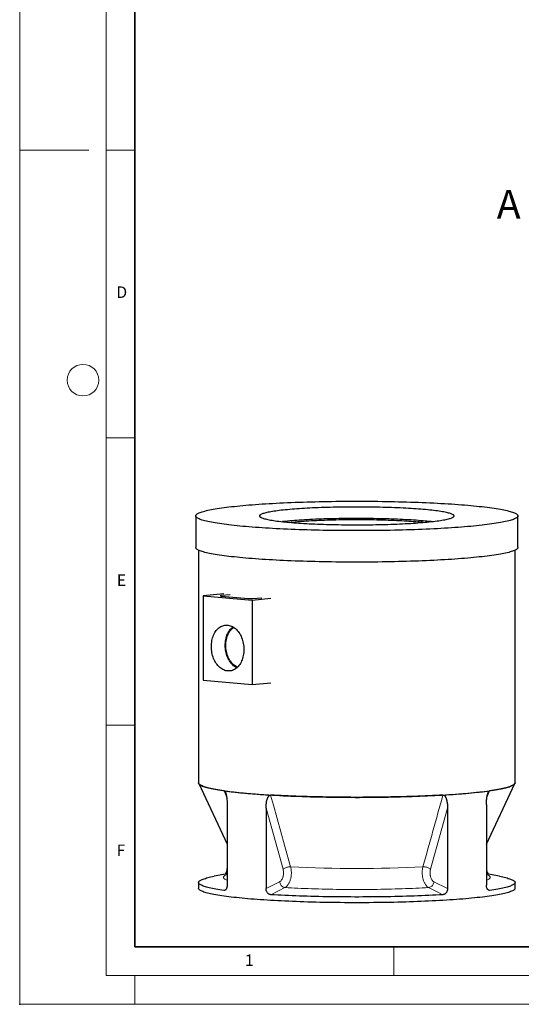
# Model space of a CAD drawing. Units: millimetres. Extents: x -80 to 420, y 0 to 346.
# Drawn here: x 0 to 87, y 0 to 171 of the extents above; entities that cross this region are included whole.
import ezdxf

# ---------------------------------------------------------------- set-up
doc = ezdxf.new("R2010")
doc.units = ezdxf.units.MM
doc.header["$PDSIZE"] = -1
doc.styles.add('SLDTEXTSTYLE0', font='TXT', dxfattribs={"width": 0.605})

msp = doc.modelspace()

# ---------------------------------------------------------------- linework, layer by layer
at = {"color": 7, "linetype": 'Continuous', "lineweight": 18}
for p, q in [((0, 0), (0, 297)), ((15, 292), (15, 5)), ((12, 148.5), (0, 148.5)), ((15, 148.5), (20, 148.5)), ((15, 98.5), (20, 98.5)), ((15, 48.5), (20, 48.5)), ((65, 10), (65, 5)), ((15, 5), (415, 5)), ((20, 5), (20, 0)), ((0, 0), (420, 0))]:
    msp.add_line(p, q, dxfattribs=at)
at = {"color": 7, "linetype": 'Continuous', "lineweight": 35}
for p, q in [((20, 287), (20, 10)), ((20, 10), (415, 10))]:
    msp.add_line(p, q, dxfattribs=at)
at = {"color": 7, "linetype": 'Continuous', "lineweight": 25}
for p, q in [((30.58611, 84.90031), (30.58611, 79.42338)), ((86.58611, 79.42338), (86.58611, 84.90031)), ((31.08611, 78.94136), (31.08611, 38.4958)), ((86.08611, 38.4958), (86.08611, 78.94136)), ((35.50071, 71.33432), (31.89282, 71.03563)), ((31.89282, 71.03563), (40.37811, 70.25922)), ((31.89282, 71.03563), (31.89282, 56.34751)), ((36.59465, 71.19088), (34.98642, 71.04372)), ((34.98642, 70.97902), (39.75939, 70.54229)), ((40.37811, 70.25922), (43.64239, 70.58935)), ((40.37811, 70.25922), (40.37811, 55.57109)), ((40.46649, 70.54229), (42.07472, 70.68944)), ((31.89282, 56.34751), (40.37811, 55.57109)), ((40.37811, 55.57109), (43.64239, 55.90122)), ((31.11136, 38.38798), (36.05942, 27.83104)), ((81.11279, 27.83104), (86.06085, 38.38798)), ((36.05942, 34.73505), (36.05942, 20.73971)), ((81.11279, 34.73505), (81.11279, 20.73971)), ((42.81275, 34.11711), (42.81275, 20.12177)), ((74.35946, 34.11711), (74.35946, 20.12177)), ((36.05942, 22.69002), (33.78847, 22.25657)), ((83.38374, 22.25657), (81.11279, 22.69002)), ((31.08611, 21.16879), (31.08611, 20.17299)), ((86.08611, 20.17299), (86.08611, 21.16879))]:
    msp.add_line(p, q, dxfattribs=at)
at = {"color": 8, "linetype": 'Continuous', "lineweight": 18}
for p, q in [((34.98642, 71.04372), (34.98642, 70.97902)), ((35.97151, 35.97466), (35.51811, 37.12597)), ((81.6541, 37.12597), (81.19985, 35.97244)), ((45.77807, 23.47326), (42.81275, 34.11711)), ((74.35946, 34.11711), (71.39414, 23.47326)), ((42.81275, 20.12177), (45.17662, 21.30233)), ((71.99559, 21.30233), (74.35946, 20.12177)), ((35.50483, 19.80084), (35.75346, 19.88094)), ((81.41339, 19.88267), (81.66738, 19.80084))]:
    msp.add_line(p, q, dxfattribs=at)
at = {"color": 7, "linetype": 'Continuous', "lineweight": 25, "flags": 128}
for points in [[(38.78712, 83.08867), (38.27562, 83.13671), (37.77805, 83.18596), (37.29474, 83.23639), (36.82602, 83.28796), (36.37221, 83.34063), (35.93363, 83.39437), (35.51057, 83.44915), (35.10333, 83.50492), (34.71218, 83.56164), (34.33739, 83.61928), (33.97923, 83.6778), (33.63792, 83.73716), (33.31372, 83.79732), (33.00683, 83.85823), (32.71748, 83.91985), (32.44585, 83.98215), (32.19214, 84.04508), (31.95652, 84.10859), (31.73915, 84.17265), (31.54018, 84.2372), (31.35975, 84.30221), (31.19797, 84.36763), (31.05497, 84.43341), (30.93083, 84.49951), (30.82565, 84.56589), (30.73949, 84.6325), (30.67242, 84.69929), (30.62448, 84.76622), (30.5957, 84.83324), (30.58611, 84.90031), (30.5957, 84.96737), (30.62448, 85.03439), (30.67242, 85.10132), (30.73949, 85.16811), (30.82565, 85.23472), (30.93083, 85.3011), (31.05497, 85.3672), (31.19797, 85.43299), (31.35975, 85.4984), (31.54018, 85.56341), (31.73915, 85.62797), (31.95652, 85.69202), (32.19214, 85.75553), (32.44585, 85.81846), (32.71748, 85.88076), (33.00683, 85.94238), (33.31372, 86.0033), (33.63792, 86.06345), (33.97923, 86.12281), (34.33739, 86.18133), (34.71218, 86.23897), (35.10333, 86.2957), (35.51057, 86.35146), (35.93363, 86.40624), (36.37221, 86.45998), (36.82602, 86.51265), (37.29474, 86.56422), (37.77805, 86.61465), (38.27562, 86.6639), (38.78712, 86.71195), (39.31218, 86.75875), (39.85045, 86.80428), (40.40156, 86.8485), (40.96513, 86.89139), (41.54079, 86.93291), (42.12812, 86.97304), (42.72673, 87.01176), (43.33621, 87.04902), (43.95615, 87.08481), (44.58611, 87.1191), (45.22566, 87.15188), (45.87437, 87.18311), (46.53179, 87.21277), (47.19748, 87.24085), (47.87097, 87.26733), (48.5518, 87.29218), (49.23951, 87.3154), (49.93363, 87.33696), (50.63368, 87.35685), (51.33917, 87.37505), (52.04964, 87.39156), (52.76458, 87.40636), (53.48351, 87.41945), (54.20594, 87.43081), (54.93137, 87.44043), (55.65931, 87.44832), (56.38925, 87.45445), (57.1207, 87.45884), (57.85315, 87.46147), (58.58611, 87.46235), (59.31906, 87.46147), (60.05151, 87.45884), (60.78296, 87.45445), (61.5129, 87.44832), (62.24084, 87.44043), (62.96627, 87.43081), (63.6887, 87.41945), (64.40763, 87.40636), (65.12258, 87.39156), (65.83304, 87.37505), (66.53854, 87.35685), (67.23858, 87.33696), (67.9327, 87.3154), (68.62041, 87.29218), (69.30124, 87.26733), (69.97473, 87.24085), (70.64042, 87.21277), (71.29784, 87.18311), (71.94655, 87.15188), (72.58611, 87.1191), (73.21607, 87.08481), (73.836, 87.04902), (74.44548, 87.01176), (75.04409, 86.97304), (75.63143, 86.93291), (76.20708, 86.89139), (76.77065, 86.8485), (77.32176, 86.80428), (77.86003, 86.75875), (78.3851, 86.71195), (78.89659, 86.6639), (79.39416, 86.61465), (79.87747, 86.56422), (80.34619, 86.51265), (80.8, 86.45998), (81.23858, 86.40624), (81.66164, 86.35146), (82.06888, 86.2957), (82.46003, 86.23897), (82.83482, 86.18133), (83.19298, 86.12281), (83.53429, 86.06345), (83.85849, 86.0033), (84.16538, 85.94238), (84.45473, 85.88076), (84.72636, 85.81846), (84.98007, 85.75553), (85.21569, 85.69202), (85.43306, 85.62797), (85.63203, 85.56341), (85.81246, 85.4984), (85.97424, 85.43299), (86.11724, 85.3672), (86.24138, 85.3011), (86.34656, 85.23472), (86.43272, 85.16811), (86.49979, 85.10132), (86.54773, 85.03439), (86.57651, 84.96737), (86.58611, 84.90031), (86.57651, 84.83324), (86.54773, 84.76622), (86.49979, 84.69929), (86.43272, 84.6325), (86.34656, 84.56589), (86.24138, 84.49951), (86.11724, 84.43341), (85.97424, 84.36763), (85.81246, 84.30221), (85.63203, 84.2372), (85.43306, 84.17265), (85.21569, 84.10859), (84.98007, 84.04508), (84.72636, 83.98215), (84.45473, 83.91985), (84.16538, 83.85823), (83.85849, 83.79732), (83.53429, 83.73716), (83.19298, 83.6778), (82.83482, 83.61928), (82.46003, 83.56164), (82.06888, 83.50492), (81.66164, 83.44915), (81.23858, 83.39437), (80.8, 83.34063), (80.34619, 83.28796), (79.87747, 83.23639), (79.39416, 83.18596), (78.89659, 83.13671), (78.3851, 83.08867), (77.86003, 83.04186), (77.32176, 82.99634), (76.77065, 82.95211), (76.20708, 82.90922), (75.63143, 82.8677), (75.04409, 82.82757), (74.44548, 82.78886), (73.836, 82.75159), (73.21607, 82.7158), (72.58611, 82.68151), (71.94655, 82.64874), (71.29784, 82.61751), (70.64042, 82.58784), (69.97473, 82.55976), (69.30124, 82.53329), (68.62041, 82.50843), (67.9327, 82.48522), (67.23858, 82.46366), (66.53854, 82.44377), (65.83304, 82.42556), (65.12258, 82.40905), (64.40763, 82.39425), (63.6887, 82.38116), (62.96627, 82.3698), (62.24084, 82.36018), (61.5129, 82.3523), (60.78296, 82.34616), (60.05151, 82.34177), (59.31906, 82.33914), (58.58611, 82.33826), (57.85315, 82.33914), (57.1207, 82.34177), (56.38925, 82.34616), (55.65931, 82.3523), (54.93137, 82.36018), (54.20594, 82.3698), (53.48351, 82.38116), (52.76458, 82.39425), (52.04964, 82.40905), (51.33917, 82.42556), (50.63368, 82.44377), (49.93363, 82.46366), (49.23951, 82.48522), (48.5518, 82.50843), (47.87097, 82.53329), (47.19748, 82.55976), (46.53179, 82.58784), (45.87437, 82.61751), (45.22566, 82.64874), (44.58611, 82.68151), (43.95615, 82.7158), (43.33621, 82.75159), (42.72673, 82.78886), (42.12812, 82.82757), (41.54079, 82.8677), (40.96513, 82.90922), (40.40156, 82.95211), (39.85045, 82.99634), (39.31218, 83.04186), (38.78712, 83.08867)], [(70.53621, 85.99376), (70.14502, 86.02842), (69.74184, 86.06191), (69.32707, 86.09419), (68.90115, 86.12523), (68.46453, 86.155), (68.01765, 86.18347), (67.56097, 86.21061), (67.09499, 86.23638), (66.62016, 86.26077), (66.137, 86.28375), (65.646, 86.30529), (65.14767, 86.32537), (64.64252, 86.34397), (64.13109, 86.36108), (63.61391, 86.37667), (63.0915, 86.39072), (62.56442, 86.40323), (62.0332, 86.41417), (61.49841, 86.42355), (60.9606, 86.43134), (60.42032, 86.43755), (59.87813, 86.44216), (59.33461, 86.44517), (58.7903, 86.44657), (58.24579, 86.44637), (57.70163, 86.44456), (57.15838, 86.44116), (56.61662, 86.43615), (56.07691, 86.42954), (55.5398, 86.42135), (55.00585, 86.41158), (54.47561, 86.40025), (53.94965, 86.38735), (53.4285, 86.37291), (52.9127, 86.35694), (52.40279, 86.33946), (51.8993, 86.32049), (51.40276, 86.30004), (50.91367, 86.27814), (50.43254, 86.25481), (49.95988, 86.23007), (49.49618, 86.20395), (49.04191, 86.17648), (48.59755, 86.14768), (48.16356, 86.11759), (47.74039, 86.08623), (47.32847, 86.05365), (46.92825, 86.01986), (46.54013, 85.98492), (46.16451, 85.94884), (45.80179, 85.91168), (45.45234, 85.87347), (45.11652, 85.83425), (44.79469, 85.79406), (44.48718, 85.75294), (44.1943, 85.71094), (43.91636, 85.66809), (43.65365, 85.62445), (43.40645, 85.58006), (43.175, 85.53496), (42.95955, 85.4892), (42.76032, 85.44283), (42.57752, 85.3959), (42.41135, 85.34845), (42.26196, 85.30054), (42.12952, 85.25221), (42.01416, 85.20352), (41.91601, 85.15451), (41.83516, 85.10524), (41.77171, 85.05575), (41.72571, 85.00611), (41.69721, 84.95635), (41.68624, 84.90653), (41.69282, 84.85671), (41.71694, 84.80694), (41.75857, 84.75726), (41.81767, 84.70773), (41.89417, 84.6584), (41.98801, 84.60932), (42.09907, 84.56054), (42.22725, 84.51212), (42.37242, 84.4641), (42.53441, 84.41653), (42.71307, 84.36946), (42.90821, 84.32295), (43.11963, 84.27703), (43.3471, 84.23176), (43.59039, 84.18719), (43.84925, 84.14336), (44.1234, 84.10031), (44.41257, 84.05809), (44.71646, 84.01675), (45.03474, 83.97632), (45.36709, 83.93685), (45.71317, 83.89838), (46.07261, 83.86096), (46.44504, 83.82461), (46.83007, 83.78938), (47.22731, 83.7553), (47.63634, 83.72241), (48.05673, 83.69075), (48.48806, 83.66033), (48.92987, 83.63121), (49.38171, 83.60341), (49.8431, 83.57695), (50.31356, 83.55186), (50.79262, 83.52817), (51.27976, 83.50591), (51.77449, 83.4851), (52.2763, 83.46575), (52.78465, 83.4479), (53.29902, 83.43155), (53.81889, 83.41673), (54.3437, 83.40345), (54.87292, 83.39172), (55.40599, 83.38155), (55.94236, 83.37297), (56.48148, 83.36597), (57.02278, 83.36056), (57.56571, 83.35675), (58.10969, 83.35454), (58.65417, 83.35394), (59.19858, 83.35494), (59.74235, 83.35755), (60.28493, 83.36176), (60.82574, 83.36757), (61.36422, 83.37497), (61.89982, 83.38395), (62.43198, 83.3945), (62.96015, 83.40662), (63.48377, 83.42029), (64.00232, 83.4355), (64.51523, 83.45222), (65.022, 83.47045), (65.52208, 83.49017), (66.01496, 83.51134), (66.50013, 83.53396), (66.97709, 83.558), (67.44533, 83.58343), (67.90438, 83.61023), (68.35375, 83.63837), (68.79298, 83.66782), (69.22162, 83.69855), (69.63922, 83.73052), (70.04534, 83.76371), (70.43956, 83.79808), (70.82148, 83.83359), (71.1907, 83.87021), (71.54683, 83.90791), (71.88951, 83.94663), (72.21837, 83.98634), (72.53309, 84.027), (72.83332, 84.06856), (73.11877, 84.11099), (73.38913, 84.15424), (73.64412, 84.19827), (73.88347, 84.24302), (74.10695, 84.28845), (74.31432, 84.33452), (74.50535, 84.38118), (74.67986, 84.42838), (74.83767, 84.47606), (74.9786, 84.52419), (75.10251, 84.57271), (75.20928, 84.62156), (75.29879, 84.67071), (75.37095, 84.7201), (75.42569, 84.76967), (75.46294, 84.81938), (75.48268, 84.86917), (75.48487, 84.91899), (75.46952, 84.9688), (75.43664, 85.01853), (75.38627, 85.06814), (75.31846, 85.11758), (75.23328, 85.16679), (75.13082, 85.21572), (75.01118, 85.26433), (74.87449, 85.31256), (74.72089, 85.36036), (74.55054, 85.40768), (74.36361, 85.45448), (74.16031, 85.5007), (73.94084, 85.5463), (73.70543, 85.59123), (73.45432, 85.63544), (73.18778, 85.67888), (72.90608, 85.72152), (72.60952, 85.76331), (72.29839, 85.8042), (71.97303, 85.84415), (71.63377, 85.88312), (71.28097, 85.92107), (70.91499, 85.95797), (70.53621, 85.99376)], [(70.53621, 84.00215), (70.14502, 84.03681), (69.74184, 84.0703), (69.32707, 84.10258), (68.90115, 84.13362), (68.46453, 84.16339), (68.01765, 84.19186), (67.56097, 84.219), (67.09499, 84.24477), (66.62016, 84.26916), (66.137, 84.29214), (65.646, 84.31368), (65.14767, 84.33376), (64.64252, 84.35236), (64.13109, 84.36947), (63.61391, 84.38506), (63.0915, 84.39911), (62.56442, 84.41162), (62.0332, 84.42256), (61.49841, 84.43194), (60.9606, 84.43973), (60.42032, 84.44594), (59.87813, 84.45055), (59.33461, 84.45356), (58.7903, 84.45496), (58.24579, 84.45476), (57.70163, 84.45295), (57.15838, 84.44955), (56.61662, 84.44454), (56.07691, 84.43793), (55.5398, 84.42974), (55.00585, 84.41997), (54.47561, 84.40864), (53.94965, 84.39574), (53.4285, 84.3813), (52.9127, 84.36533), (52.40279, 84.34785), (51.8993, 84.32888), (51.40276, 84.30843), (50.91367, 84.28653), (50.43254, 84.2632), (49.95988, 84.23846), (49.49618, 84.21234), (49.04191, 84.18487), (48.59755, 84.15607), (48.16356, 84.12598), (47.74039, 84.09462), (47.32847, 84.06204), (46.92825, 84.02825), (46.54013, 83.99331), (46.16451, 83.95723), (45.80179, 83.92007), (45.6566, 83.9045)], [(46.97023, 83.7771), (47.19257, 83.80142), (47.5342, 83.83668), (47.88885, 83.87085), (48.25612, 83.90388), (48.63556, 83.93575), (49.02673, 83.96639), (49.42917, 83.9958), (49.8424, 84.02392), (50.26594, 84.05073), (50.69928, 84.07619), (51.14193, 84.10027), (51.59334, 84.12295), (52.053, 84.1442), (52.52036, 84.16399), (52.99487, 84.18231), (53.47597, 84.19912), (53.9631, 84.21441), (54.45567, 84.22816), (54.95311, 84.24036), (55.45484, 84.25098), (55.96025, 84.26003), (56.46876, 84.26748), (56.97977, 84.27333), (57.49267, 84.27757), (58.00686, 84.2802), (58.52173, 84.28121), (59.03668, 84.2806), (59.55109, 84.27838), (60.06437, 84.27454), (60.57591, 84.26909), (61.0851, 84.26204), (61.59134, 84.25339), (62.09405, 84.24316), (62.59261, 84.23136), (63.08646, 84.21799), (63.575, 84.20308), (64.05766, 84.18665), (64.53387, 84.16871), (65.00307, 84.14929), (65.4647, 84.1284), (65.91823, 84.10607), (66.36312, 84.08234), (66.79884, 84.05722), (67.22487, 84.03075), (67.64073, 84.00295), (68.04591, 83.97386), (68.43994, 83.94352), (68.82236, 83.91196), (69.19271, 83.87922)], [(38.78712, 77.61174), (38.27562, 77.65978), (37.77805, 77.70904), (37.29474, 77.75946), (36.82602, 77.81103), (36.37221, 77.8637), (35.93363, 77.91745), (35.51057, 77.97222), (35.10333, 78.02799), (34.71218, 78.08471), (34.33739, 78.14236), (33.97923, 78.20088), (33.63792, 78.26024), (33.31372, 78.32039), (33.00683, 78.3813), (32.71748, 78.44293), (32.44585, 78.50522), (32.19214, 78.56815), (31.95652, 78.63166), (31.73915, 78.69572), (31.54018, 78.76027), (31.35975, 78.82528), (31.19797, 78.8907), (31.05497, 78.95648), (30.93083, 79.02259), (30.82565, 79.08897), (30.73949, 79.15557), (30.67242, 79.22236), (30.62448, 79.28929), (30.5957, 79.35631), (30.58611, 79.42338)], [(86.58611, 79.42338), (86.57651, 79.35631), (86.54773, 79.28929), (86.49979, 79.22236), (86.43272, 79.15557), (86.34656, 79.08897), (86.24138, 79.02259), (86.11724, 78.95648), (85.97424, 78.8907), (85.81246, 78.82528), (85.63203, 78.76027), (85.43306, 78.69572), (85.21569, 78.63166), (84.98007, 78.56815), (84.72636, 78.50522), (84.45473, 78.44293), (84.16538, 78.3813), (83.85849, 78.32039), (83.53429, 78.26024), (83.19298, 78.20088), (82.83482, 78.14236), (82.46003, 78.08471), (82.06888, 78.02799), (81.66164, 77.97222), (81.23858, 77.91745), (80.8, 77.8637), (80.34619, 77.81103), (79.87747, 77.75946), (79.39416, 77.70904), (78.89659, 77.65978), (78.3851, 77.61174), (77.86003, 77.56494), (77.32176, 77.51941), (76.77065, 77.47518), (76.20708, 77.4323), (75.63143, 77.39077), (75.04409, 77.35064), (74.44548, 77.31193), (73.836, 77.27467), (73.21607, 77.23888), (72.58611, 77.20458), (71.94655, 77.17181), (71.29784, 77.14058), (70.64042, 77.11091), (69.97473, 77.08283), (69.30124, 77.05636), (68.62041, 77.0315), (67.9327, 77.00829), (67.23858, 76.98673), (66.53854, 76.96684), (65.83304, 76.94863), (65.12258, 76.93212), (64.40763, 76.91732), (63.6887, 76.90424), (62.96627, 76.89288), (62.24084, 76.88325), (61.5129, 76.87537), (60.78296, 76.86923), (60.05151, 76.86485), (59.31906, 76.86221), (58.58611, 76.86133), (57.85315, 76.86221), (57.1207, 76.86485), (56.38925, 76.86923), (55.65931, 76.87537), (54.93137, 76.88325), (54.20594, 76.89288), (53.48351, 76.90424), (52.76458, 76.91732), (52.04964, 76.93212), (51.33917, 76.94863), (50.63368, 76.96684), (49.93363, 76.98673), (49.23951, 77.00829), (48.5518, 77.0315), (47.87097, 77.05636), (47.19748, 77.08283), (46.53179, 77.11091), (45.87437, 77.14058), (45.22566, 77.17181), (44.58611, 77.20458), (43.95615, 77.23888), (43.33621, 77.27467), (42.72673, 77.31193), (42.12812, 77.35064), (41.54079, 77.39077), (40.96513, 77.4323), (40.40156, 77.47518), (39.85045, 77.51941), (39.31218, 77.56494), (38.78712, 77.61174)], [(34.98642, 70.97902), (34.92424, 70.98595), (34.87803, 70.99386), (34.84958, 71.00245), (34.83997, 71.01137), (34.84958, 71.0203), (34.87803, 71.02888), (34.92424, 71.03679), (34.98642, 71.04372)], [(33.30704, 62.19294), (33.31335, 62.45841), (33.33227, 62.72154), (33.36371, 62.98115), (33.40753, 63.23609), (33.46354, 63.48521), (33.53147, 63.72741), (33.61104, 63.96159), (33.70188, 64.18672), (33.80359, 64.40179), (33.91572, 64.60584), (34.03776, 64.79796), (34.16916, 64.97729), (34.30935, 65.14302), (34.4577, 65.29442), (34.61354, 65.43082), (34.77617, 65.55159), (34.94488, 65.65622), (35.11891, 65.74421), (35.29747, 65.81519), (35.47978, 65.86884), (35.66501, 65.90491), (35.85235, 65.92325), (36.04095, 65.92378), (36.22998, 65.90648), (36.41858, 65.87144), (36.60592, 65.81882), (36.79115, 65.74885), (36.97346, 65.66184), (37.15202, 65.55818), (37.32605, 65.43834), (37.49476, 65.30284), (37.65739, 65.1523), (37.81323, 64.98739), (37.96158, 64.80884), (38.10177, 64.61745), (38.23317, 64.41407), (38.35521, 64.19962), (38.46734, 63.97505), (38.56905, 63.74137), (38.65989, 63.49962), (38.73946, 63.25087), (38.80739, 62.99624), (38.8634, 62.73687), (38.90722, 62.47391), (38.93866, 62.20855), (38.95758, 61.94196), (38.96389, 61.67533), (38.95758, 61.40986), (38.93866, 61.14673), (38.90722, 60.88711), (38.8634, 60.63217), (38.80739, 60.38305), (38.73946, 60.14086), (38.65989, 59.90667), (38.56905, 59.68154), (38.46734, 59.46647), (38.35521, 59.26242), (38.23317, 59.07031), (38.10177, 58.89098), (37.96158, 58.72525), (37.81323, 58.57384), (37.65739, 58.43745), (37.49476, 58.31667), (37.32605, 58.21205), (37.15202, 58.12405), (36.97346, 58.05307), (36.79115, 57.99943), (36.60592, 57.96335), (36.41858, 57.94501), (36.22998, 57.94449), (36.04095, 57.96179), (35.85235, 57.99682), (35.66501, 58.04945), (35.47978, 58.11942), (35.29747, 58.20643), (35.11891, 58.31009), (34.94488, 58.42993), (34.77617, 58.56543), (34.61354, 58.71597), (34.4577, 58.88088), (34.30935, 59.05943), (34.16916, 59.25082), (34.03776, 59.45419), (33.91572, 59.66864), (33.80359, 59.89321), (33.70188, 60.12689), (33.61104, 60.36865), (33.53147, 60.6174), (33.46354, 60.87202), (33.40753, 61.13139), (33.36371, 61.39435), (33.33227, 61.65972), (33.31335, 61.92631), (33.30704, 62.19294)], [(35.72509, 62.40125), (35.73138, 62.66286), (35.75023, 62.92212), (35.78154, 63.17786), (35.82518, 63.4289), (35.88095, 63.6741), (35.94858, 63.91234), (36.02778, 64.14253), (36.11818, 64.36363), (36.21937, 64.57463), (36.33089, 64.77455), (36.45223, 64.9625), (36.58283, 65.1376), (36.7221, 65.29907), (36.86941, 65.44617), (37.02407, 65.57822), (37.06601, 65.61047)], [(37.82598, 58.58599), (37.76645, 58.61388), (37.59364, 58.70693), (37.42498, 58.81603), (37.26125, 58.94067), (37.10321, 59.08027), (36.95161, 59.23417), (36.80715, 59.40167), (36.6705, 59.58197), (36.5423, 59.77424), (36.42315, 59.97759), (36.3136, 60.19105), (36.21416, 60.41365), (36.12531, 60.64434), (36.04744, 60.88204), (35.98093, 61.12565), (35.92608, 61.37403), (35.88316, 61.62602), (35.85235, 61.88045), (35.83381, 62.13613), (35.82762, 62.39187), (35.83381, 62.64648), (35.85235, 62.89877), (35.88316, 63.14756), (35.92608, 63.3917), (35.98093, 63.63004), (36.04744, 63.86148), (36.12531, 64.08493), (36.21416, 64.29936), (36.3136, 64.50376), (36.42315, 64.69717), (36.5423, 64.87871), (36.6705, 65.04752), (36.80715, 65.20282), (36.95161, 65.34388), (37.10321, 65.47004), (37.19028, 65.53348)], [(37.71775, 58.48773), (37.70181, 58.49574), (37.52504, 58.59467), (37.35264, 58.70981), (37.1854, 58.84064), (37.02407, 58.98657), (36.86941, 59.14692), (36.7221, 59.32098), (36.58283, 59.50794), (36.45223, 59.70694), (36.33089, 59.91709), (36.21937, 60.13743), (36.11818, 60.36694), (36.02778, 60.60458), (35.94858, 60.84927), (35.88095, 61.09989), (35.82518, 61.35529), (35.78154, 61.61432), (35.75023, 61.87578), (35.73138, 62.13849), (35.72509, 62.40125)], [(35.51811, 37.12597), (35.14269, 37.18041), (34.7826, 37.23572), (34.4381, 37.29185), (34.10941, 37.34877), (33.79674, 37.40644), (33.50029, 37.46482), (33.22026, 37.52388), (32.95683, 37.58357), (32.71018, 37.64386), (32.48047, 37.70471), (32.26785, 37.76608), (32.07245, 37.82792), (31.8944, 37.89021), (31.73383, 37.95288), (31.59083, 38.01592), (31.4655, 38.07926), (31.35792, 38.14288), (31.26816, 38.20673), (31.19629, 38.27077), (31.14234, 38.33496), (31.10635, 38.39925), (31.08836, 38.46361), (31.08611, 38.4958)], [(31.08611, 38.4958), (31.08744, 38.47099), (31.10407, 38.40486), (31.13969, 38.33879), (31.19428, 38.27283), (31.2678, 38.20702), (31.3602, 38.14141), (31.47142, 38.07605), (31.60137, 38.01098), (31.74997, 37.94624), (31.91712, 37.88188), (32.1027, 37.81795), (32.30659, 37.75448), (32.52863, 37.69153), (32.76868, 37.62913), (33.02658, 37.56733), (33.30214, 37.50618), (33.59517, 37.44571), (33.90548, 37.38596), (34.23284, 37.32698), (34.57703, 37.26881), (34.93781, 37.21148), (35.31494, 37.15505), (35.70815, 37.09954), (36.11717, 37.04499), (36.54172, 36.99145), (36.9815, 36.93895), (37.43622, 36.88752), (37.90555, 36.83721), (38.38917, 36.78804), (38.88675, 36.74005), (39.39795, 36.69327), (39.92241, 36.64774), (40.45976, 36.60349), (41.00964, 36.56055), (41.57167, 36.51894), (42.14546, 36.4787), (42.73061, 36.43985), (43.32672, 36.40243), (43.93337, 36.36645), (44.55015, 36.33194), (45.17663, 36.29893), (45.81238, 36.26743), (46.45695, 36.23748), (47.10991, 36.20909), (47.7708, 36.18227), (48.43916, 36.15706), (49.11454, 36.13346), (49.79646, 36.1115), (50.48445, 36.09118), (51.17805, 36.07252), (51.87676, 36.05554), (52.58011, 36.04025), (53.28762, 36.02665), (53.99878, 36.01476), (54.71311, 36.00458), (55.43012, 35.99613), (56.14932, 35.9894), (56.87019, 35.98441), (57.59225, 35.98115), (58.315, 35.97962), (59.03794, 35.97984), (59.76056, 35.9818), (60.48237, 35.98549), (61.20287, 35.99092), (61.92157, 35.99808), (62.63796, 36.00697), (63.35154, 36.01757), (64.06184, 36.02989), (64.76835, 36.04391), (65.47059, 36.05963), (66.16806, 36.07703), (66.8603, 36.0961), (67.54683, 36.11683), (68.22715, 36.13921), (68.90082, 36.16321), (69.56736, 36.18883), (70.22631, 36.21604), (70.87721, 36.24482), (71.51962, 36.27516), (72.15309, 36.30704), (72.77719, 36.34043), (73.39147, 36.37531), (73.99553, 36.41165), (74.58894, 36.44943), (75.17128, 36.48863), (75.74217, 36.52922), (76.3012, 36.57116), (76.84798, 36.61443), (77.38215, 36.65901), (77.90332, 36.70485), (78.41115, 36.75193), (78.90527, 36.80022), (79.38535, 36.84968), (79.85106, 36.90028), (80.30207, 36.95197), (80.73807, 37.00474), (81.15877, 37.05854), (81.56386, 37.11333), (81.95307, 37.16907), (82.32614, 37.22573), (82.6828, 37.28327), (83.0228, 37.34165), (83.34592, 37.40083), (83.65193, 37.46076), (83.94061, 37.52141), (84.21177, 37.58273), (84.46522, 37.64468), (84.70079, 37.70722), (84.91831, 37.7703), (85.11762, 37.83389), (85.29861, 37.89793), (85.46113, 37.96239), (85.60508, 38.02721), (85.73036, 38.09236), (85.83688, 38.15779), (85.92456, 38.22345), (85.99335, 38.2893), (86.0432, 38.3553), (86.07408, 38.42139), (86.08596, 38.48753), (86.08611, 38.4958)], [(86.08611, 38.4958), (86.08386, 38.46361), (86.06586, 38.39925), (86.02987, 38.33496), (85.97592, 38.27077), (85.90405, 38.20673), (85.81429, 38.14288), (85.70671, 38.07926), (85.58138, 38.01592), (85.43839, 37.95288), (85.27781, 37.89021), (85.09977, 37.82792), (84.90437, 37.76608), (84.69174, 37.70471), (84.46203, 37.64386), (84.21538, 37.58357), (83.95195, 37.52388), (83.67192, 37.46482), (83.37547, 37.40644), (83.0628, 37.34877), (82.73411, 37.29185), (82.38961, 37.23572), (82.02953, 37.18041), (81.6541, 37.12597)], [(35.51811, 37.12597), (35.91849, 37.0711), (36.33445, 37.01722), (36.76571, 36.96435), (37.21196, 36.91254), (37.6729, 36.86181), (38.14822, 36.81221), (38.63759, 36.76376), (39.14067, 36.71651), (39.65711, 36.67048), (40.18657, 36.6257), (40.72867, 36.58221), (41.28304, 36.54003), (41.84931, 36.4992), (42.42709, 36.45973), (43.01597, 36.42167), (43.61555, 36.38504)], [(73.55666, 36.38504), (72.96164, 36.35069), (72.35721, 36.31774), (71.74377, 36.28622), (71.12171, 36.25614), (70.49145, 36.22753), (69.85339, 36.2004), (69.20796, 36.17478), (68.55558, 36.15068), (67.89668, 36.12811), (67.23168, 36.10709), (66.56102, 36.08763), (65.88514, 36.06975), (65.20448, 36.05346), (64.51949, 36.03877), (63.83062, 36.02569), (63.13831, 36.01422), (62.44303, 36.00437), (61.74522, 35.99616), (61.04534, 35.98958), (60.34385, 35.98465), (59.64121, 35.98136), (58.93788, 35.97971), (58.23433, 35.97971), (57.531, 35.98136), (56.82836, 35.98465), (56.12687, 35.98958), (55.427, 35.99616), (54.72919, 36.00437), (54.0339, 36.01422), (53.34159, 36.02569), (52.65272, 36.03877), (51.96773, 36.05346), (51.28708, 36.06975), (50.6112, 36.08763), (49.94054, 36.10709), (49.27553, 36.12811), (48.61663, 36.15068), (47.96425, 36.17478), (47.31882, 36.2004), (46.68076, 36.22753), (46.0505, 36.25614), (45.42844, 36.28622), (44.815, 36.31774), (44.21057, 36.35069), (43.61555, 36.38504)], [(73.55666, 36.38504), (74.15625, 36.42167), (74.74512, 36.45973), (75.3229, 36.4992), (75.88917, 36.54003), (76.44354, 36.58221), (76.98564, 36.6257), (77.5151, 36.67048), (78.03154, 36.71651), (78.53462, 36.76376), (79.02399, 36.81221), (79.49931, 36.86181), (79.96025, 36.91254), (80.4065, 36.96435), (80.83776, 37.01722), (81.25372, 37.0711), (81.6541, 37.12597)], [(35.50483, 19.80084), (35.1305, 19.85523), (34.77147, 19.91047), (34.42799, 19.96654), (34.10027, 20.0234), (33.78852, 20.081), (33.49296, 20.13931), (33.21377, 20.19829), (32.95113, 20.25791), (32.70523, 20.31812), (32.47621, 20.37889), (32.26423, 20.44017), (32.06942, 20.50192), (31.89192, 20.56411), (31.73184, 20.6267), (31.58928, 20.68964), (31.46433, 20.75289), (31.35708, 20.81642), (31.2676, 20.88017), (31.19595, 20.94411), (31.14217, 21.0082), (31.10629, 21.0724), (31.08835, 21.13665), (31.08835, 21.20093), (31.10629, 21.26519), (31.14217, 21.32938), (31.19595, 21.39347), (31.2676, 21.45741), (31.35708, 21.52116), (31.46433, 21.58469), (31.58928, 21.64794), (31.73184, 21.71088), (31.89192, 21.77347), (32.06942, 21.83566), (32.26423, 21.89742), (32.47621, 21.9587), (32.70523, 22.01946), (32.95113, 22.07967), (33.21377, 22.13929), (33.49296, 22.19827), (33.78847, 22.25657)], [(83.38374, 22.25657), (83.67925, 22.19827), (83.95844, 22.13929), (84.22108, 22.07967), (84.46698, 22.01946), (84.696, 21.9587), (84.90798, 21.89742), (85.10279, 21.83566), (85.28029, 21.77347), (85.44037, 21.71088), (85.58294, 21.64794), (85.70788, 21.58469), (85.81513, 21.52116), (85.90461, 21.45741), (85.97626, 21.39347), (86.03005, 21.32938), (86.06592, 21.26519), (86.08386, 21.20093), (86.08386, 21.13665), (86.06592, 21.0724), (86.03005, 21.0082), (85.97626, 20.94411), (85.90461, 20.88017), (85.81513, 20.81642), (85.70788, 20.75289), (85.58294, 20.68964), (85.44037, 20.6267), (85.28029, 20.56411), (85.10279, 20.50192), (84.90798, 20.44017), (84.696, 20.37889), (84.46698, 20.31812), (84.22108, 20.25791), (83.95844, 20.19829), (83.67925, 20.13931), (83.38369, 20.081), (83.07195, 20.0234), (82.74422, 19.96654), (82.40074, 19.91047), (82.04171, 19.85523), (81.66738, 19.80084)], [(39.14067, 18.3937), (38.63831, 18.44088), (38.14962, 18.48926), (37.67494, 18.53878), (37.21459, 18.58943), (36.76889, 18.64116), (36.33814, 18.69395), (35.92264, 18.74774), (35.52266, 18.80251), (35.1385, 18.85823), (34.77041, 18.91484), (34.41863, 18.97231), (34.08343, 19.03061), (33.76501, 19.08969), (33.46361, 19.14952), (33.17942, 19.21004), (32.91264, 19.27123), (32.66346, 19.33303), (32.43205, 19.39541), (32.21856, 19.45832), (32.02315, 19.52172), (31.84593, 19.58557), (31.68705, 19.64982), (31.5466, 19.71443), (31.42468, 19.77935), (31.32137, 19.84454), (31.23675, 19.90996), (31.17088, 19.97556), (31.12379, 20.04129), (31.09553, 20.10712), (31.08611, 20.17299)], [(86.08611, 20.17299), (86.07668, 20.10712), (86.04842, 20.04129), (86.00133, 19.97556), (85.93546, 19.90996), (85.85084, 19.84454), (85.74753, 19.77935), (85.62562, 19.71443), (85.48516, 19.64982), (85.32628, 19.58557), (85.14907, 19.52172), (84.95365, 19.45832), (84.74016, 19.39541), (84.50875, 19.33303), (84.25957, 19.27123), (83.99279, 19.21004), (83.70861, 19.14952), (83.4072, 19.08969), (83.08878, 19.03061), (82.75358, 18.97231), (82.4018, 18.91484), (82.03371, 18.85823), (81.64955, 18.80251), (81.24958, 18.74774), (80.83407, 18.69395), (80.40332, 18.64116), (79.95762, 18.58943), (79.49727, 18.53878), (79.02259, 18.48926), (78.5339, 18.44088), (78.03154, 18.3937), (77.51586, 18.34773), (76.9872, 18.30301), (76.44593, 18.25958), (75.89242, 18.21746), (75.32704, 18.17668), (74.7502, 18.13726), (74.16228, 18.09924), (73.56368, 18.06264), (72.95482, 18.02749), (72.33611, 17.99381), (71.70797, 17.96162), (71.07084, 17.93095), (70.42516, 17.90182), (69.77136, 17.87424), (69.1099, 17.84823), (68.44122, 17.82382), (67.76579, 17.80102), (67.08407, 17.77985), (66.39653, 17.76031), (65.70363, 17.74243), (65.00585, 17.72622), (64.30368, 17.71168), (63.59758, 17.69883), (62.88805, 17.68767), (62.17558, 17.67822), (61.46064, 17.67048), (60.74373, 17.66445), (60.02534, 17.66014), (59.30597, 17.65755), (58.58611, 17.65669), (57.86624, 17.65755), (57.14687, 17.66014), (56.42848, 17.66445), (55.71157, 17.67048), (54.99664, 17.67822), (54.28416, 17.68767), (53.57463, 17.69883), (52.86853, 17.71168), (52.16636, 17.72622), (51.46858, 17.74243), (50.77568, 17.76031), (50.08814, 17.77985), (49.40642, 17.80102), (48.73099, 17.82382), (48.06231, 17.84823), (47.40085, 17.87424), (46.74705, 17.90182), (46.10137, 17.93095), (45.46424, 17.96162), (44.83611, 17.99381), (44.21739, 18.02749), (43.60853, 18.06264), (43.00993, 18.09924), (42.42201, 18.13726), (41.84517, 18.17668), (41.27979, 18.21746), (40.72628, 18.25958), (40.18501, 18.30301), (39.65635, 18.34773), (39.14067, 18.3937)], [(73.53618, 19.05682), (72.94175, 19.02256), (72.33795, 18.98971), (71.72518, 18.95828), (71.10384, 18.9283), (70.47433, 18.89977), (69.83706, 18.87273), (69.19245, 18.84718), (68.54092, 18.82315), (67.88289, 18.80065), (67.2188, 18.77969), (66.54907, 18.7603), (65.87415, 18.74247), (65.19447, 18.72623), (64.51048, 18.71158), (63.82263, 18.69854), (63.13135, 18.6871), (62.43712, 18.67729), (61.74036, 18.6691), (61.04155, 18.66255), (60.34114, 18.65763), (59.63959, 18.65434), (58.93734, 18.6527), (58.23487, 18.6527), (57.53262, 18.65434), (56.83107, 18.65763), (56.13066, 18.66255), (55.43185, 18.6691), (54.7351, 18.67729), (54.04086, 18.6871), (53.34958, 18.69854), (52.66173, 18.71158), (51.97774, 18.72623), (51.29806, 18.74247), (50.62314, 18.7603), (49.95341, 18.77969), (49.28932, 18.80065), (48.63129, 18.82315), (47.97976, 18.84718), (47.33515, 18.87273), (46.69788, 18.89977), (46.06837, 18.9283), (45.44703, 18.95828), (44.83426, 18.98971), (44.23046, 19.02256), (43.63603, 19.05682)]]:
    msp.add_lwpolyline(points, dxfattribs=at)
at = {"color": 8, "linetype": 'Continuous', "lineweight": 18, "flags": 128}
for points in [[(43.61555, 36.38504), (44.09979, 34.64366), (46.03637, 27.67831), (47.08333, 23.91161)], [(36.05942, 21.57588), (36.03441, 21.58533), (35.89308, 21.6427), (35.76918, 21.7004), (35.66281, 21.7584), (35.57403, 21.81664), (35.50293, 21.87509), (35.44956, 21.9337), (35.41396, 21.99241), (35.39615, 22.0512), (35.39615, 22.11001), (35.41396, 22.16879), (35.44956, 22.22751), (35.50293, 22.28612), (35.57403, 22.34457), (35.66281, 22.40281), (35.76918, 22.46081), (35.89308, 22.51851), (36.03441, 22.57588), (36.05942, 22.58533)], [(47.08333, 23.91161), (46.96222, 23.91139), (46.83405, 23.90169), (46.70131, 23.8827), (46.56656, 23.85478), (46.4324, 23.81848), (46.30143, 23.7745), (46.17617, 23.72368), (46.05905, 23.667), (45.95232, 23.60557), (45.85806, 23.54057), (45.77807, 23.47326)], [(71.39414, 23.47326), (71.31415, 23.54057), (71.21989, 23.60557), (71.11316, 23.667), (70.99604, 23.72368), (70.87078, 23.7745), (70.73981, 23.81848), (70.60565, 23.85478), (70.4709, 23.8827), (70.33816, 23.90169), (70.20999, 23.91139), (70.08888, 23.91161)], [(81.11279, 22.58533), (81.1378, 22.57588), (81.27913, 22.51851), (81.40303, 22.46081), (81.50941, 22.40281), (81.59818, 22.34457), (81.66928, 22.28612), (81.72265, 22.22751), (81.75825, 22.16879), (81.77606, 22.11001), (81.77606, 22.0512), (81.75825, 21.99241), (81.72265, 21.9337), (81.66928, 21.87509), (81.59818, 21.81664), (81.50941, 21.7584), (81.40303, 21.7004), (81.27913, 21.6427), (81.1378, 21.58533), (81.11279, 21.57588)], [(46.10764, 20.29183), (45.99045, 20.31011), (45.87336, 20.3473), (45.75874, 20.40265), (45.64889, 20.47506), (45.54602, 20.56306), (45.4522, 20.66488), (45.36933, 20.77848), (45.29906, 20.90157), (45.24282, 21.03167), (45.20173, 21.16615), (45.17662, 21.30233)], [(71.99559, 21.30233), (71.97048, 21.16615), (71.92939, 21.03167), (71.87315, 20.90157), (71.80288, 20.77848), (71.72001, 20.66488), (71.62619, 20.56306), (71.52332, 20.47506), (71.41347, 20.40265), (71.29885, 20.3473), (71.18176, 20.31011), (71.06457, 20.29183)], [(46.10764, 20.29183), (44.98608, 19.73141), (43.63603, 19.05682)], [(71.06457, 20.29183), (70.51808, 20.26088), (69.96243, 20.23133), (69.39805, 20.20319), (68.82536, 20.1765), (68.24481, 20.15127), (67.65684, 20.12752), (67.0619, 20.10528), (66.46046, 20.08454), (65.85296, 20.06534), (65.23989, 20.04769), (64.62171, 20.0316), (63.99889, 20.01709), (63.37192, 20.00416), (62.74127, 19.99282), (62.10743, 19.98309), (61.47088, 19.97496), (60.83212, 19.96846), (60.19164, 19.96357), (59.54992, 19.96032), (58.90746, 19.95869), (58.26475, 19.95869), (57.62229, 19.96032), (56.98058, 19.96357), (56.34009, 19.96846), (55.70133, 19.97496), (55.06478, 19.98309), (54.43094, 19.99282), (53.80029, 20.00416), (53.17332, 20.01709), (52.5505, 20.0316), (51.93232, 20.04769), (51.31925, 20.06534), (50.71175, 20.08454), (50.11031, 20.10528), (49.51537, 20.12752), (48.9274, 20.15127), (48.34685, 20.1765), (47.77416, 20.20319), (47.20978, 20.23133), (46.65413, 20.26088), (46.10764, 20.29183)], [(73.53618, 19.05682), (72.41452, 19.61729), (71.06457, 20.29183)]]:
    msp.add_lwpolyline(points, dxfattribs=at)
at = {"color": 7, "linetype": 'Continuous', "lineweight": 18}
msp.add_circle((11, 108.5), 2.75, dxfattribs=at)
at = {"color": 7, "linetype": 'Continuous', "lineweight": 25}
for centre, radius, start, end in [((64.65503, 33.992), 50.09317, 83.6424458, 84.8027462), ((65.3161, 26.68522), 57.55415, 83.8163247, 84.7961715), ((40.11294, 75.06224), 4.53376, 265.5273983, 274.4726017)]:
    msp.add_arc(centre, radius, start, end, dxfattribs=at)
at = {"color": 8, "linetype": 'Continuous', "lineweight": 18}
msp.add_arc((58.58611, 236.60262), 213.00183, 266.9043398, 273.0956602, dxfattribs=at)
at = {"color": 7, "linetype": 'Continuous', "lineweight": 25}
for points, knots in [([(35.51811, 37.12597), (35.53376, 37.12376), (35.54916, 37.11859), (35.57189, 37.10678), (35.5794, 37.10216), (35.59432, 37.09163), (35.60175, 37.08568), (35.62347, 37.06633), (35.63729, 37.05138), (35.66387, 37.01816), (35.67666, 36.99985), (35.71352, 36.94099), (35.73544, 36.89774), (35.76576, 36.82901), (35.77542, 36.80544), (35.794, 36.75716), (35.80293, 36.73241), (35.82846, 36.65749), (35.84392, 36.60644), (35.87253, 36.50274), (35.88566, 36.45007), (35.91006, 36.34343), (35.92131, 36.28946), (35.94222, 36.1804), (35.95188, 36.12527), (35.9785, 35.96004), (35.99324, 35.84954), (36.018, 35.62798), (36.028, 35.51692), (36.04385, 35.29432), (36.04969, 35.18278), (36.05748, 34.95926), (36.05942, 34.84726), (36.05942, 34.73505)], [0, 0, 0, 0, 0.03125, 0.03125, 0.046875, 0.046875, 0.0625, 0.0625, 0.09375, 0.09375, 0.125, 0.125, 0.1875, 0.1875, 0.21875, 0.21875, 0.25, 0.25, 0.3125, 0.3125, 0.375, 0.375, 0.4375, 0.4375, 0.5, 0.5, 0.625, 0.625, 0.75, 0.75, 0.875, 0.875, 1, 1, 1, 1]), ([(42.81275, 34.11711), (42.81275, 34.22932), (42.81553, 34.34088), (42.82666, 34.56273), (42.83502, 34.67301), (42.85775, 34.8922), (42.8721, 35.00111), (42.90777, 35.21734), (42.92906, 35.32466), (42.96767, 35.48414), (42.98167, 35.53705), (43.01208, 35.6414), (43.0285, 35.69294), (43.06431, 35.79449), (43.08375, 35.84467), (43.12595, 35.94211), (43.14868, 35.98939), (43.19834, 36.08024), (43.22526, 36.12382), (43.27006, 36.18532), (43.28574, 36.20516), (43.31897, 36.2432), (43.33664, 36.26149), (43.37347, 36.29508), (43.3927, 36.31048), (43.43313, 36.33782), (43.45454, 36.34984), (43.49843, 36.3689), (43.52095, 36.37602), (43.55572, 36.38262), (43.56747, 36.38414), (43.59133, 36.38571), (43.60345, 36.38576), (43.61555, 36.38504)], [0, 0, 0, 0, 0.125, 0.125, 0.25, 0.25, 0.375, 0.375, 0.5, 0.5, 0.5625, 0.5625, 0.625, 0.625, 0.6875, 0.6875, 0.75, 0.75, 0.8125, 0.8125, 0.84375, 0.84375, 0.875, 0.875, 0.90625, 0.90625, 0.9375, 0.9375, 0.96875, 0.96875, 0.984375, 0.984375, 1, 1, 1, 1]), ([(73.55666, 36.38504), (73.58078, 36.38647), (73.60442, 36.38487), (73.63921, 36.37832), (73.65069, 36.37545), (73.67345, 36.36836), (73.68477, 36.36413), (73.71779, 36.34978), (73.73874, 36.33801), (73.77893, 36.31091), (73.7982, 36.29553), (73.85361, 36.24511), (73.88638, 36.20687), (73.93153, 36.14504), (73.94589, 36.12367), (73.97344, 36.07961), (73.98666, 36.05688), (74.02438, 35.98775), (74.04714, 35.94021), (74.08914, 35.84296), (74.10836, 35.79326), (74.14398, 35.69211), (74.16036, 35.64066), (74.19075, 35.5363), (74.20475, 35.48333), (74.24328, 35.32406), (74.26453, 35.21685), (74.30015, 35.00082), (74.31449, 34.89199), (74.33719, 34.67292), (74.34555, 34.56268), (74.35668, 34.34088), (74.35946, 34.22932), (74.35946, 34.11711)], [0, 0, 0, 0, 0.03125, 0.03125, 0.046875, 0.046875, 0.0625, 0.0625, 0.09375, 0.09375, 0.125, 0.125, 0.1875, 0.1875, 0.21875, 0.21875, 0.25, 0.25, 0.3125, 0.3125, 0.375, 0.375, 0.4375, 0.4375, 0.5, 0.5, 0.625, 0.625, 0.75, 0.75, 0.875, 0.875, 1, 1, 1, 1]), ([(81.11279, 34.73505), (81.11279, 34.84726), (81.11473, 34.95926), (81.12252, 35.18284), (81.12837, 35.29442), (81.14423, 35.51714), (81.15424, 35.62827), (81.17903, 35.85003), (81.1938, 35.96066), (81.22047, 36.12611), (81.23013, 36.18119), (81.25106, 36.29023), (81.26234, 36.34431), (81.28686, 36.45138), (81.30015, 36.50455), (81.32889, 36.60848), (81.34433, 36.65925), (81.37794, 36.75772), (81.3961, 36.80543), (81.42618, 36.87378), (81.43669, 36.89602), (81.45891, 36.93913), (81.47069, 36.96011), (81.49519, 36.99932), (81.50795, 37.01764), (81.5347, 37.05113), (81.54883, 37.06641), (81.57769, 37.09212), (81.59245, 37.10265), (81.61517, 37.11451), (81.62283, 37.1178), (81.63837, 37.12298), (81.64625, 37.12486), (81.6541, 37.12597)], [0, 0, 0, 0, 0.125, 0.125, 0.25, 0.25, 0.375, 0.375, 0.5, 0.5, 0.5625, 0.5625, 0.625, 0.625, 0.6875, 0.6875, 0.75, 0.75, 0.8125, 0.8125, 0.84375, 0.84375, 0.875, 0.875, 0.90625, 0.90625, 0.9375, 0.9375, 0.96875, 0.96875, 0.984375, 0.984375, 1, 1, 1, 1]), ([(35.68387, 22.61834), (35.71126, 22.64221), (35.76678, 22.6906), (35.84287, 22.79293), (35.91092, 22.91499), (35.96877, 23.05543), (36.0135, 23.21027), (36.0507, 23.40166), (36.05617, 23.54237), (36.05942, 23.62628)], [0, 0, 0, 0, 0.128203732, 0.259952059, 0.392906972, 0.525877748, 0.662217915, 0.798569443, 1, 1, 1, 1]), ([(81.11279, 23.62628), (81.11445, 23.5679), (81.11776, 23.45114), (81.14368, 23.27804), (81.18463, 23.11283), (81.24016, 22.96055), (81.30844, 22.82558), (81.38659, 22.715), (81.44922, 22.64544), (81.4857, 22.62186), (81.49233, 22.61758)], [0, 0, 0, 0, 0.139780523, 0.279555786, 0.419413926, 0.559256452, 0.697417267, 0.835558969, 0.970089237, 1, 1, 1, 1]), ([(36.05942, 20.73971), (36.05942, 20.67359), (36.05583, 20.609), (36.04526, 20.51432), (36.04087, 20.48313), (36.03032, 20.4215), (36.02413, 20.39093), (36.0032, 20.30213), (35.98612, 20.24639), (35.95591, 20.16794), (35.94507, 20.14266), (35.9218, 20.09391), (35.90949, 20.07069), (35.87092, 20.00512), (35.84292, 19.96652), (35.79749, 19.91646), (35.78167, 19.90102), (35.74947, 19.87343), (35.73306, 19.86124), (35.68297, 19.82937), (35.64841, 19.81436), (35.57694, 19.79742), (35.54095, 19.79573), (35.50483, 19.80084)], [0, 0, 0, 0, 0.125, 0.125, 0.1875, 0.1875, 0.25, 0.25, 0.375, 0.375, 0.4375, 0.4375, 0.5, 0.5, 0.625, 0.625, 0.6875, 0.6875, 0.75, 0.75, 0.875, 0.875, 1, 1, 1, 1]), ([(81.66738, 19.80084), (81.63128, 19.79574), (81.5956, 19.79745), (81.54271, 19.80983), (81.52519, 19.8156), (81.49036, 19.83052), (81.47307, 19.83969), (81.42272, 19.87163), (81.39076, 19.89894), (81.34529, 19.94881), (81.33047, 19.96704), (81.30218, 20.00592), (81.2887, 20.02656), (81.25018, 20.09194), (81.22708, 20.14011), (81.18623, 20.24585), (81.16913, 20.30178), (81.14831, 20.3899), (81.14218, 20.41999), (81.13157, 20.48163), (81.12708, 20.51327), (81.11638, 20.60875), (81.11279, 20.67362), (81.11279, 20.73971)], [0, 0, 0, 0, 0.125, 0.125, 0.1875, 0.1875, 0.25, 0.25, 0.375, 0.375, 0.4375, 0.4375, 0.5, 0.5, 0.625, 0.625, 0.75, 0.75, 0.8125, 0.8125, 0.875, 0.875, 1, 1, 1, 1]), ([(43.63603, 19.05682), (43.58029, 19.06012), (43.52565, 19.0701), (43.44526, 19.09467), (43.41872, 19.10448), (43.36619, 19.12739), (43.3402, 19.14052), (43.26479, 19.18397), (43.21729, 19.21855), (43.15011, 19.27873), (43.12828, 19.30031), (43.08673, 19.34558), (43.06699, 19.36926), (43.01075, 19.44331), (42.97721, 19.49667), (42.91813, 19.61155), (42.89351, 19.6713), (42.8636, 19.76406), (42.85481, 19.79551), (42.8396, 19.85951), (42.83319, 19.89215), (42.81788, 19.99001), (42.81275, 20.05568), (42.81275, 20.12177)], [0, 0, 0, 0, 0.125, 0.125, 0.1875, 0.1875, 0.25, 0.25, 0.375, 0.375, 0.4375, 0.4375, 0.5, 0.5, 0.625, 0.625, 0.75, 0.75, 0.8125, 0.8125, 0.875, 0.875, 1, 1, 1, 1]), ([(74.35946, 20.12177), (74.35946, 20.05565), (74.35432, 19.99026), (74.33921, 19.89323), (74.33293, 19.86106), (74.31782, 19.79709), (74.30893, 19.76513), (74.27887, 19.67167), (74.25429, 19.61212), (74.2106, 19.52691), (74.19489, 19.4992), (74.16108, 19.44522), (74.14315, 19.41924), (74.08683, 19.34499), (74.04575, 19.30006), (73.97863, 19.23971), (73.95519, 19.22067), (73.90729, 19.18576), (73.88281, 19.16982), (73.8078, 19.1265), (73.7557, 19.10356), (73.64707, 19.07015), (73.59195, 19.06012), (73.53618, 19.05682)], [0, 0, 0, 0, 0.125, 0.125, 0.1875, 0.1875, 0.25, 0.25, 0.375, 0.375, 0.4375, 0.4375, 0.5, 0.5, 0.625, 0.625, 0.6875, 0.6875, 0.75, 0.75, 0.875, 0.875, 1, 1, 1, 1])]:
    msp.add_open_spline(points, degree=3, knots=knots, dxfattribs=at)
at = {"color": 8, "linetype": 'Continuous', "lineweight": 18}
msp.add_open_spline([(70.08888, 23.91161), (71.24435, 28.06921), (72.40038, 32.22706), (73.55666, 36.38504)], degree=3, dxfattribs=at)
for points, knots in [([(45.17662, 21.30233), (45.20844, 21.31821), (45.23978, 21.33712), (45.30146, 21.38095), (45.33143, 21.40561), (45.41881, 21.48747), (45.47372, 21.55249), (45.57658, 21.70421), (45.62258, 21.78803), (45.68372, 21.92528), (45.70279, 21.97297), (45.73816, 22.07236), (45.75414, 22.12312), (45.79712, 22.27842), (45.81924, 22.386), (45.84989, 22.60951), (45.85784, 22.72119), (45.85911, 22.8886), (45.85775, 22.94439), (45.85129, 23.05592), (45.84626, 23.11059), (45.82597, 23.27145), (45.80559, 23.37452), (45.77807, 23.47326)], [0, 0, 0, 0, 0.0625, 0.0625, 0.125, 0.125, 0.25, 0.25, 0.375, 0.375, 0.4375, 0.4375, 0.5, 0.5, 0.625, 0.625, 0.75, 0.75, 0.8125, 0.8125, 0.875, 0.875, 1, 1, 1, 1]), ([(47.08333, 23.91161), (47.10561, 23.82937), (47.12498, 23.74531), (47.15811, 23.57368), (47.17187, 23.4861), (47.19377, 23.30744), (47.20191, 23.21635), (47.21238, 23.03053), (47.2146, 22.93757), (47.21323, 22.7516), (47.20964, 22.65857), (47.19667, 22.47245), (47.18728, 22.37936), (47.15007, 22.09996), (47.11426, 21.92061), (47.04465, 21.66166), (47.01877, 21.57703), (46.96146, 21.41127), (46.93057, 21.33172), (46.8645, 21.17909), (46.82932, 21.106), (46.75466, 20.96626), (46.71519, 20.89961), (46.63177, 20.77301), (46.58861, 20.71425), (46.49957, 20.60553), (46.45366, 20.55557), (46.3591, 20.46443), (46.31043, 20.42325), (46.21024, 20.35001), (46.15933, 20.3184), (46.10764, 20.29183)], [0, 0, 0, 0, 0.0625, 0.0625, 0.125, 0.125, 0.1875, 0.1875, 0.25, 0.25, 0.3125, 0.3125, 0.375, 0.375, 0.5, 0.5, 0.5625, 0.5625, 0.625, 0.625, 0.6875, 0.6875, 0.75, 0.75, 0.8125, 0.8125, 0.875, 0.875, 0.9375, 0.9375, 1, 1, 1, 1]), ([(71.06457, 20.29183), (71.01287, 20.3184), (70.96231, 20.34983), (70.86334, 20.42203), (70.81494, 20.46281), (70.72031, 20.55373), (70.67408, 20.60386), (70.58387, 20.71384), (70.54073, 20.77266), (70.45831, 20.89758), (70.41902, 20.9637), (70.34426, 21.10326), (70.3088, 21.17669), (70.24184, 21.33116), (70.21096, 21.41078), (70.15431, 21.5744), (70.12851, 21.65844), (70.08198, 21.83096), (70.06124, 21.91944), (70.02501, 22.10103), (70.00985, 22.19252), (69.98528, 22.37644), (69.97586, 22.46894), (69.96274, 22.65503), (69.95904, 22.74861), (69.95758, 22.9369), (69.95984, 23.02995), (69.9701, 23.21348), (69.9781, 23.30404), (69.99986, 23.48276), (70.01361, 23.57091), (70.04707, 23.74472), (70.0666, 23.82937), (70.08888, 23.91161)], [0, 0, 0, 0, 0.0625, 0.0625, 0.125, 0.125, 0.1875, 0.1875, 0.25, 0.25, 0.3125, 0.3125, 0.375, 0.375, 0.4375, 0.4375, 0.5, 0.5, 0.5625, 0.5625, 0.625, 0.625, 0.6875, 0.6875, 0.75, 0.75, 0.8125, 0.8125, 0.875, 0.875, 0.9375, 0.9375, 1, 1, 1, 1]), ([(71.39414, 23.47326), (71.38038, 23.42389), (71.36833, 23.37307), (71.34767, 23.26874), (71.33918, 23.21582), (71.31903, 23.05491), (71.31262, 22.94469), (71.31444, 22.7187), (71.32261, 22.60705), (71.34538, 22.44153), (71.35475, 22.38665), (71.37712, 22.27772), (71.38993, 22.22465), (71.43302, 22.06945), (71.46796, 21.97124), (71.55058, 21.78605), (71.59673, 21.70249), (71.67295, 21.59021), (71.69954, 21.55498), (71.75513, 21.4891), (71.78361, 21.45908), (71.87105, 21.37742), (71.93196, 21.3341), (71.99559, 21.30233)], [0, 0, 0, 0, 0.0625, 0.0625, 0.125, 0.125, 0.25, 0.25, 0.375, 0.375, 0.4375, 0.4375, 0.5, 0.5, 0.625, 0.625, 0.75, 0.75, 0.8125, 0.8125, 0.875, 0.875, 1, 1, 1, 1])]:
    msp.add_open_spline(points, degree=3, knots=knots, dxfattribs=at)
msp.add_point((0, 0))

# ---------------------------------------------------------------- texts
at = {"color": 7, "linetype": 'Continuous', "insert": (82.91032, 141.58194), "char_height": 5, "attachment_point": 1, "style": 'SLDTEXTSTYLE0'}
msp.add_mtext('A', dxfattribs=at)
at = {"color": 7, "linetype": 'Continuous', "lineweight": 18, "char_height": 2, "attachment_point": 2, "style": 'SLDTEXTSTYLE0'}
for s, insert in [('D', (17.73594, 124.80179)), ('E', (17.68979, 74.72676)), ('F', (17.59369, 27.77332)), ('1', (39.90095, 8.66231))]:
    msp.add_mtext(s, dxfattribs=dict(at, insert=insert))

doc.saveas('drawing.dxf')
